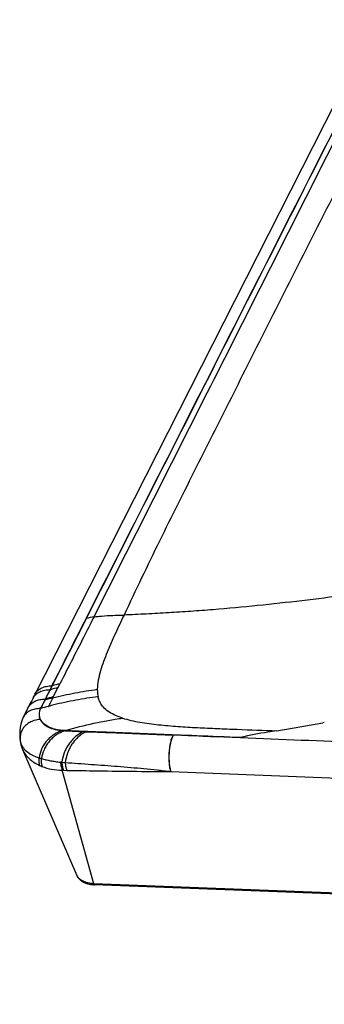
# Model space of a CAD drawing. Units: millimetres. Extents: x 304 to 3108, y -52 to 1492.
# Drawn here: x 2102 to 2186, y 1143 to 1414 of the extents above; entities that cross this region are included whole.
import ezdxf

# ---------------------------------------------------------------- set-up
doc = ezdxf.new("R2010")
doc.units = ezdxf.units.MM
doc.header["$LTSCALE"] = 65.395
doc.layers.add('_CURVE', color=7, linetype='CONTINUOUS')

msp = doc.modelspace()

# ---------------------------------------------------------------- linework, layer by layer
at = {"layer": '_CURVE', "color": 7, "linetype": 'Continuous'}
for p, q in [((2184.6, 1372.81), (2205.4, 1413.95)), ((2192.83, 1399.35), (2105.67, 1227.55)), ((2110.8, 1230.62), (2120.22, 1249.17)), ((2120.14, 1249.15), (2120.61, 1250.08)), ((2114.95, 1238.78), (2119.15, 1247.07)), ((2105.67, 1227.55), (2105.61, 1227.43)), ((2104.96, 1226.15), (2103.03, 1222.34)), ((2105.15, 1226.53), (2104.96, 1226.15)), ((2105.53, 1227.26), (2105.15, 1226.53)), ((2105.61, 1227.43), (2105.53, 1227.26)), ((2109.72, 1224.97), (2109.75, 1224.98)), ((2110.95, 1227.32), (2109.75, 1224.98)), ((2110.16, 1225.77), (2110.02, 1225.51)), ((2103.03, 1222.34), (2102.89, 1222.07)), ((2104.22, 1224.68), (2104.22, 1224.68)), ((2185.71, 1220.51), (2185.3, 1220.43)), ((2119.44, 1218.05), (2120.21, 1218.01)), ((2119.78, 1218.03), (2119.87, 1218.03)), ((2144.12, 1217.1), (2162.63, 1216.38)), ((2148.21, 1216.94), (2150.25, 1216.86)), ((2152.3, 1216.78), (2156.41, 1216.62)), ((2101.99, 1215.43), (2102.01, 1215.3)), ((2101.99, 1215.43), (2102, 1215.37)), ((2102.01, 1215.35), (2102.02, 1215.28)), ((2102.01, 1215.3), (2102.02, 1215.28)), ((2160.55, 1216.46), (2162.63, 1216.38)), ((2162.67, 1216.39), (2162.63, 1216.38)), ((2162.71, 1216.37), (2162.63, 1216.38)), ((2117.64, 1178.37), (2102.67, 1213.06)), ((2142.98, 1212.23), (2142.98, 1212.22)), ((2122.22, 1176.17), (2113.58, 1207.39)), ((2113.89, 1207.38), (2114.81, 1207.37)), ((2143.44, 1207.04), (2921.55, 1176.6)), ((2963.2, 1143.27), (2122.22, 1176.17)), ((2963.43, 1142.98), (2122.45, 1175.88))]:
    msp.add_line(p, q, dxfattribs=at)
for points in [[(2102.8, 1221.89), (2102.76, 1221.78), (2102.71, 1221.67), (2102.66, 1221.56), (2102.62, 1221.45), (2102.57, 1221.33), (2102.53, 1221.21), (2102.48, 1221.08), (2102.44, 1220.95), (2102.39, 1220.82), (2102.35, 1220.69), (2102.31, 1220.55), (2102.27, 1220.41), (2102.23, 1220.28), (2102.2, 1220.14), (2102.16, 1219.99), (2102.13, 1219.85), (2102.09, 1219.7), (2102.06, 1219.55), (2102.04, 1219.4), (2102.01, 1219.25), (2101.98, 1219.09), (2101.96, 1218.93), (2101.94, 1218.77), (2101.92, 1218.61), (2101.9, 1218.45), (2101.89, 1218.29), (2101.88, 1218.12), (2101.87, 1217.95), (2101.86, 1217.78), (2101.85, 1217.61), (2101.85, 1217.44), (2101.85, 1217.27), (2101.85, 1217.09), (2101.85, 1216.92), (2101.86, 1216.74), (2101.87, 1216.56), (2101.88, 1216.38), (2101.9, 1216.2), (2101.92, 1216.02), (2101.94, 1215.84), (2101.96, 1215.66), (2101.99, 1215.47), (2101.99, 1215.43)], [(2102.02, 1215.28), (2102.05, 1215.1), (2102.11, 1214.81), (2102.18, 1214.52), (2102.26, 1214.23), (2102.34, 1213.94), (2102.44, 1213.66), (2102.54, 1213.37), (2102.66, 1213.09), (2102.67, 1213.06)], [(2117.64, 1178.37), (2117.7, 1178.24), (2117.77, 1178.12), (2117.84, 1178), (2117.92, 1177.87), (2118, 1177.75), (2118.09, 1177.64), (2118.19, 1177.52), (2118.29, 1177.41), (2118.41, 1177.3), (2118.52, 1177.2), (2118.65, 1177.09), (2118.78, 1176.99), (2118.91, 1176.9), (2119.05, 1176.81), (2119.2, 1176.72), (2119.35, 1176.63), (2119.51, 1176.55), (2119.67, 1176.48), (2119.84, 1176.41), (2120.01, 1176.34), (2120.19, 1176.28), (2120.37, 1176.22), (2120.55, 1176.17), (2120.74, 1176.12), (2120.94, 1176.07), (2121.13, 1176.03), (2121.33, 1176), (2121.53, 1175.97), (2121.74, 1175.94), (2121.94, 1175.92), (2122.15, 1175.9), (2122.36, 1175.89), (2122.45, 1175.88)]]:
    msp.add_lwpolyline(points, dxfattribs=at)
for centre, radius, start, end in [((2139.01, 1168.78), 82.56, 101.667, 103.1601), ((2342.43, 1113.17), 259.76, 153.1249, 153.382), ((2131.93, 1154.17), 79.32, 103.8744, 105.4502), ((2130.91, 1151.44), 78.67, 104.6082, 106.2059), ((2131.61, 1153.62), 78.89, 104.0968, 105.6835), ((2160.91, 1201.33), 56.32, 152.2455, 152.524), ((2130.24, 1149.21), 78.49, 105.1585, 106.7402), ((2132.94, 1214.31), 27.18, 152.2776, 152.8545), ((2130.83, 1151.11), 78.76, 104.6217, 106.217), ((2133.85, 1213.9), 28.12, 152.2874, 152.8449), ((2131.58, 1144.28), 83.6, 104.1024, 105.1397), ((2106.14, 1220.42), 3.65, 153.0935, 156.2569), ((2057.81, 1929.04), 719.99, 279.17691, 280.19873), ((2107.15, 1216.1), 5.2, 186.2358, 187.4703), ((2107.13, 1216.1), 5.18, 187.4705, 188.3625), ((2105.46, 1215.96), 3.51, 190.0449, 191.2114), ((2105.53, 1215.97), 3.58, 191.2137, 193.0837), ((2113.03, 1221), 13.53, 244.9808, 248.0527), ((2104.28, 1117.12), 92.91, 84.3426, 84.5706), ((2113.56, 1188.91), 18.48, 88.9779, 89.9448)]:
    msp.add_arc(centre, radius, start, end, dxfattribs=at)
for points, knots in [([(2120.22, 1249.17), (2134.14, 1276.61), (2155.03, 1317.79), (2182.88, 1372.69), (2196.8, 1400.14), (2203.76, 1413.87)], [0, 0, 0, 0, 0.500001, 0.75, 1, 1, 1, 1]), ([(2120.61, 1250.08), (2134.46, 1277.37), (2155.23, 1318.32), (2182.93, 1372.92), (2196.78, 1400.22), (2203.7, 1413.87)], [0, 0, 0, 0, 0.500002, 0.75, 1, 1, 1, 1]), ([(2212.41, 1412.66), (2205.39, 1399.15), (2194.97, 1378.85), (2181.19, 1351.74), (2172.62, 1334.8), (2165.78, 1321.26), (2160.67, 1311.1), (2155.57, 1300.94), (2150.46, 1290.78), (2145.36, 1280.63), (2138.66, 1267.11), (2133.77, 1256.93), (2130.58, 1250.12)], [0, 0, 0, 0, 0.250971, 0.376204, 0.501332, 0.563856, 0.626351, 0.688827, 0.751305, 0.813755, 0.87607, 1, 1, 1, 1]), ([(2122.32, 1249.63), (2132.7, 1270.16), (2153.46, 1311.22), (2174.22, 1352.28), (2184.6, 1372.81)], [0, 0, 0, 0, 0.499972, 1, 1, 1, 1]), ([(2228.24, 1260.87), (2224.2, 1260.24), (2216.1, 1258.99), (2203.93, 1257.22), (2191.75, 1255.55), (2179.56, 1254.02), (2167.34, 1252.66), (2157.14, 1251.71), (2148.97, 1251.11), (2142.84, 1250.72), (2136.71, 1250.37), (2132.62, 1250.19), (2130.58, 1250.12)], [0, 0, 0, 0, 0.125023, 0.25005, 0.375091, 0.500131, 0.625166, 0.750174, 0.812658, 0.875126, 0.937579, 1, 1, 1, 1]), ([(2122.32, 1249.63), (2121.53, 1248.09), (2118.4, 1241.93), (2115.27, 1235.78), (2112.92, 1231.17)], [0, 0, 0, 0, 0.250152, 1, 1, 1, 1]), ([(2120.22, 1249.17), (2120.21, 1249.16), (2120.18, 1249.16), (2120.16, 1249.15), (2120.14, 1249.15)], [0, 0, 0, 0, 0.233409, 1, 1, 1, 1]), ([(2122.32, 1249.63), (2123, 1249.71), (2125.75, 1249.98), (2128.51, 1250.06), (2130.58, 1250.12)], [0, 0, 0, 0, 0.250287, 1, 1, 1, 1]), ([(2130.58, 1250.12), (2129.78, 1248.42), (2128.18, 1245.02), (2126.29, 1240.76), (2124.94, 1237.33), (2124.07, 1234.78), (2123.43, 1232.24), (2123.22, 1230.52), (2123.22, 1229.68)], [0, 0, 0, 0, 0.258618, 0.514594, 0.640443, 0.763923, 0.884063, 1, 1, 1, 1]), ([(2110.72, 1230.6), (2111.51, 1232.14), (2114.65, 1238.33), (2117.78, 1244.51), (2120.14, 1249.15)], [0, 0, 0, 0, 0.250071, 1, 1, 1, 1]), ([(2106.06, 1228.31), (2106.15, 1228.5), (2106.37, 1228.86), (2106.96, 1229.5), (2107.92, 1230.12), (2109.26, 1230.55), (2110.23, 1230.62), (2110.72, 1230.6)], [0, 0, 0, 0, 0.114731, 0.231005, 0.472843, 0.730163, 1, 1, 1, 1]), ([(2110.8, 1230.62), (2110.8, 1230.62), (2110.77, 1230.61), (2110.74, 1230.6), (2110.72, 1230.6)], [0, 0, 0, 0, 0.232574, 1, 1, 1, 1]), ([(2105.53, 1227.26), (2105.62, 1227.45), (2105.84, 1227.81), (2106.43, 1228.45), (2107.39, 1229.07), (2108.74, 1229.5), (2109.71, 1229.58), (2110.2, 1229.56)], [0, 0, 0, 0, 0.114692, 0.230939, 0.472766, 0.730121, 1, 1, 1, 1]), ([(2110.2, 1229.56), (2109.98, 1229.12), (2109.66, 1228.47), (2109.21, 1227.6), (2108.99, 1227.17), (2108.88, 1226.95)], [0, 0, 0, 0, 0.499492, 0.749841, 1, 1, 1, 1]), ([(2108.96, 1226.98), (2109.07, 1227.19), (2109.29, 1227.63), (2109.74, 1228.49), (2110.06, 1229.14), (2110.28, 1229.58)], [0, 0, 0, 0, 0.250143, 0.500458, 1, 1, 1, 1]), ([(2110.28, 1229.58), (2110.27, 1229.57), (2110.25, 1229.57), (2110.22, 1229.56), (2110.2, 1229.56)], [0, 0, 0, 0, 0.232505, 1, 1, 1, 1]), ([(2110.95, 1227.31), (2112.97, 1227.85), (2117.04, 1228.74), (2121.16, 1229.38), (2123.22, 1229.68)], [0, 0, 0, 0, 0.501001, 1, 1, 1, 1]), ([(2123.42, 1227.65), (2122.4, 1227.51), (2120.35, 1227.21), (2116.27, 1226.51), (2113.23, 1225.87), (2111.21, 1225.36)], [0, 0, 0, 0, 0.249251, 0.499019, 1, 1, 1, 1]), ([(2123.22, 1229.68), (2123.21, 1229.51), (2123.23, 1228.83), (2123.31, 1228.15), (2123.42, 1227.65)], [0, 0, 0, 0, 0.252024, 1, 1, 1, 1]), ([(2124.23, 1225.66), (2124.04, 1225.97), (2123.71, 1226.61), (2123.5, 1227.31), (2123.42, 1227.65)], [0, 0, 0, 0, 0.505056, 1, 1, 1, 1]), ([(2104.22, 1224.68), (2104.31, 1224.87), (2104.54, 1225.23), (2105.12, 1225.86), (2106.08, 1226.48), (2107.42, 1226.91), (2108.39, 1226.97), (2108.88, 1226.95)], [0, 0, 0, 0, 0.114804, 0.23114, 0.473022, 0.730275, 1, 1, 1, 1]), ([(2108.75, 1226.71), (2108.65, 1226.51), (2108.45, 1226.12), (2108.05, 1225.33), (2107.75, 1224.75), (2107.55, 1224.35)], [0, 0, 0, 0, 0.24996, 0.499968, 1, 1, 1, 1]), ([(2108.83, 1226.73), (2108.83, 1226.73), (2108.8, 1226.72), (2108.77, 1226.72), (2108.75, 1226.71)], [0, 0, 0, 0, 0.232431, 1, 1, 1, 1]), ([(2108.96, 1226.98), (2108.95, 1226.97), (2108.93, 1226.97), (2108.9, 1226.96), (2108.88, 1226.95)], [0, 0, 0, 0, 0.232427, 1, 1, 1, 1]), ([(2130.15, 1221.75), (2129.51, 1221.96), (2128.27, 1222.42), (2126.59, 1223.29), (2125.21, 1224.35), (2124.51, 1225.21), (2124.23, 1225.66)], [0, 0, 0, 0, 0.281938, 0.543548, 0.781918, 1, 1, 1, 1]), ([(2107.53, 1224.35), (2107.04, 1224.37), (2106.07, 1224.3), (2104.72, 1223.86), (2103.78, 1223.24), (2103.2, 1222.61), (2102.98, 1222.25), (2102.89, 1222.07)], [0, 0, 0, 0, 0.274238, 0.530518, 0.770352, 0.885948, 1, 1, 1, 1]), ([(2107.56, 1224.35), (2107.44, 1224.1), (2107.26, 1223.6), (2107.16, 1222.83), (2107.23, 1222.08), (2107.39, 1221.6), (2107.49, 1221.38)], [0, 0, 0, 0, 0.266257, 0.516537, 0.758212, 1, 1, 1, 1]), ([(2114.45, 1218.3), (2114.3, 1218.31), (2113.99, 1218.32), (2113.39, 1218.37), (2112.67, 1218.45), (2111.83, 1218.61), (2110.8, 1218.89), (2109.66, 1219.34), (2108.53, 1220.1), (2107.72, 1221.02), (2107.27, 1222.1), (2107.24, 1223.26), (2107.47, 1224.01), (2107.64, 1224.38)], [0, 0, 0, 0, 0.042204, 0.083885, 0.165098, 0.243158, 0.317715, 0.455383, 0.577865, 0.687332, 0.789007, 0.890644, 1, 1, 1, 1]), ([(2107.64, 1224.38), (2107.63, 1224.37), (2107.6, 1224.37), (2107.58, 1224.36), (2107.56, 1224.35)], [0, 0, 0, 0, 0.23236, 1, 1, 1, 1]), ([(2107.49, 1221.38), (2106.69, 1221.34), (2105.5, 1221.07), (2104.12, 1220.31), (2103.25, 1219.58), (2102.59, 1218.69), (2102.01, 1217.36), (2101.9, 1216.25), (2101.98, 1215.54)], [0, 0, 0, 0, 0.266262, 0.395429, 0.520558, 0.642262, 0.762442, 1, 1, 1, 1]), ([(2107.49, 1221.38), (2107.6, 1221.16), (2107.85, 1220.75), (2108.56, 1219.97), (2109.52, 1219.36), (2110.63, 1218.9), (2111.94, 1218.52), (2112.99, 1218.37), (2113.71, 1218.31)], [0, 0, 0, 0, 0.098415, 0.202525, 0.433469, 0.562749, 0.700781, 1, 1, 1, 1]), ([(2114.45, 1218.3), (2117.02, 1219.09), (2120.93, 1220.1), (2125.54, 1221.01), (2128.17, 1221.46), (2129.49, 1221.66), (2130.15, 1221.75)], [0, 0, 0, 0, 0.501376, 0.751029, 0.8756, 1, 1, 1, 1]), ([(2130.15, 1221.75), (2130.92, 1221.51), (2132.5, 1221.09), (2134.96, 1220.6), (2137.5, 1220.22), (2140.99, 1219.81), (2145.43, 1219.44), (2150.82, 1219.12), (2156.25, 1218.87), (2163.53, 1218.59), (2168.99, 1218.4), (2172.64, 1218.27)], [0, 0, 0, 0, 0.056381, 0.115126, 0.175467, 0.23691, 0.361887, 0.488475, 0.615905, 0.743776, 1, 1, 1, 1]), ([(2113.71, 1218.31), (2112.86, 1218.08), (2111.63, 1217.51), (2110.21, 1216.43), (2109.26, 1215.48), (2108.47, 1214.41), (2107.67, 1212.88), (2107.3, 1211.64), (2107.17, 1210.82)], [0, 0, 0, 0, 0.251621, 0.380057, 0.508319, 0.635391, 0.760572, 1, 1, 1, 1]), ([(2114.38, 1218.28), (2113.53, 1218.03), (2112.31, 1217.43), (2110.89, 1216.32), (2109.94, 1215.35), (2109.15, 1214.25), (2108.34, 1212.71), (2107.96, 1211.45), (2107.83, 1210.62)], [0, 0, 0, 0, 0.25024, 0.378453, 0.506772, 0.634124, 0.759706, 1, 1, 1, 1]), ([(2119.44, 1218.05), (2118.64, 1217.71), (2117.51, 1216.97), (2116.23, 1215.71), (2115.36, 1214.62), (2114.64, 1213.43), (2113.9, 1211.77), (2113.56, 1210.46), (2113.44, 1209.58)], [0, 0, 0, 0, 0.241382, 0.368269, 0.497035, 0.626235, 0.754452, 1, 1, 1, 1]), ([(2113.71, 1218.31), (2113.76, 1218.31), (2113.99, 1218.3), (2114.21, 1218.29), (2114.38, 1218.28)], [0, 0, 0, 0, 0.248524, 1, 1, 1, 1]), ([(2120.21, 1218.01), (2119.43, 1217.67), (2118.31, 1216.92), (2117.06, 1215.66), (2116.22, 1214.57), (2115.52, 1213.37), (2114.81, 1211.71), (2114.48, 1210.39), (2114.37, 1209.52)], [0, 0, 0, 0, 0.240194, 0.36693, 0.495786, 0.625255, 0.753832, 1, 1, 1, 1]), ([(2114.38, 1218.28), (2114.38, 1218.28), (2114.41, 1218.29), (2114.44, 1218.3), (2114.45, 1218.3)], [0, 0, 0, 0, 0.26718, 1, 1, 1, 1]), ([(2114.38, 1218.28), (2115.64, 1218.22), (2117.33, 1218.13), (2119.02, 1218.06), (2119.44, 1218.05)], [0, 0, 0, 0, 0.750249, 1, 1, 1, 1]), ([(2162.67, 1216.39), (2158.66, 1216.54), (2152.63, 1216.78), (2144.59, 1217.09), (2138.56, 1217.33), (2132.53, 1217.57), (2127.51, 1217.77), (2123.5, 1217.92), (2120.48, 1218.02), (2117.47, 1218.15), (2115.46, 1218.25), (2114.45, 1218.3)], [0, 0, 0, 0, 0.250023, 0.375028, 0.500026, 0.625039, 0.750025, 0.812456, 0.87489, 0.937407, 1, 1, 1, 1]), ([(2120.21, 1218.01), (2122.2, 1217.94), (2126.19, 1217.81), (2132.16, 1217.57), (2138.14, 1217.33), (2142.12, 1217.18), (2144.12, 1217.1)], [0, 0, 0, 0, 0.24982, 0.499864, 0.749979, 1, 1, 1, 1]), ([(2144.12, 1217.1), (2143.94, 1216.82), (2143.64, 1216.15), (2143.31, 1215.01), (2143.07, 1213.71), (2142.93, 1212.31), (2142.88, 1210.88), (2142.93, 1209.49), (2143.09, 1208.21), (2143.28, 1207.41), (2143.39, 1207.04)], [0, 0, 0, 0, 0.096371, 0.213332, 0.344291, 0.483033, 0.623512, 0.76024, 0.887778, 1, 1, 1, 1]), ([(2143.98, 1216.77), (2143.83, 1216.48), (2143.57, 1215.82), (2143.19, 1214.31), (2143.04, 1213.08), (2142.98, 1212.23)], [0, 0, 0, 0, 0.209828, 0.453832, 1, 1, 1, 1]), ([(2144.15, 1217.1), (2144.14, 1217.07), (2144.08, 1216.97), (2144.02, 1216.86), (2143.98, 1216.77)], [0, 0, 0, 0, 0.239555, 1, 1, 1, 1]), ([(2172.64, 1218.27), (2171.81, 1218.14), (2168.47, 1217.61), (2165.13, 1217.02), (2162.67, 1216.39)], [0, 0, 0, 0, 0.249303, 1, 1, 1, 1]), ([(2102.04, 1215.16), (2102.15, 1214.7), (2102.58, 1213.75), (2103.72, 1212.55), (2105.28, 1211.53), (2106.51, 1211.03), (2107.17, 1210.82)], [0, 0, 0, 0, 0.205444, 0.435048, 0.699478, 1, 1, 1, 1]), ([(2162.71, 1216.37), (2184.9, 1215.5), (2229.29, 1213.77), (2318.07, 1210.3), (2384.65, 1207.7), (2429.04, 1205.97)], [0, 0, 0, 0, 0.25, 0.5, 1, 1, 1, 1]), ([(2102.67, 1213.06), (2102.87, 1212.61), (2103.37, 1211.73), (2104.42, 1210.57), (2105.75, 1209.54), (2106.76, 1208.99), (2107.3, 1208.74)], [0, 0, 0, 0, 0.226387, 0.466052, 0.723194, 1, 1, 1, 1]), ([(2142.98, 1212.22), (2142.97, 1211.99), (2142.94, 1211.51), (2142.94, 1210.58), (2142.98, 1209.45), (2143.14, 1208.19), (2143.33, 1207.4), (2143.44, 1207.04)], [0, 0, 0, 0, 0.136225, 0.271887, 0.536424, 0.782946, 1, 1, 1, 1]), ([(2107.17, 1210.82), (2107.13, 1210.45), (2107.09, 1209.75), (2107.2, 1209.05), (2107.3, 1208.74)], [0, 0, 0, 0, 0.530329, 1, 1, 1, 1]), ([(2107.17, 1210.82), (2107.23, 1210.8), (2107.44, 1210.73), (2107.66, 1210.66), (2107.83, 1210.62)], [0, 0, 0, 0, 0.247063, 1, 1, 1, 1]), ([(2107.83, 1210.62), (2107.78, 1210.23), (2107.75, 1209.5), (2107.87, 1208.77), (2107.97, 1208.45)], [0, 0, 0, 0, 0.531636, 1, 1, 1, 1]), ([(2107.83, 1210.62), (2108.23, 1210.5), (2109.06, 1210.29), (2110.12, 1210.07), (2111, 1209.91), (2111.68, 1209.8), (2112.37, 1209.71), (2112.84, 1209.64), (2113.08, 1209.61)], [0, 0, 0, 0, 0.235068, 0.480785, 0.607297, 0.736013, 0.866852, 1, 1, 1, 1]), ([(2113.08, 1209.61), (2113.12, 1209.21), (2113.24, 1208.46), (2113.45, 1207.72), (2113.58, 1207.39)], [0, 0, 0, 0, 0.531987, 1, 1, 1, 1]), ([(2113.44, 1209.58), (2113.48, 1209.18), (2113.58, 1208.44), (2113.77, 1207.71), (2113.89, 1207.38)], [0, 0, 0, 0, 0.532756, 1, 1, 1, 1]), ([(2114.37, 1209.52), (2116.77, 1209.36), (2121.59, 1209.03), (2128.82, 1208.49), (2134.87, 1207.98), (2139.73, 1207.49), (2142.17, 1207.21), (2143.39, 1207.04)], [0, 0, 0, 0, 0.248125, 0.496878, 0.746874, 0.872812, 1, 1, 1, 1]), ([(2114.37, 1209.52), (2114.41, 1209.13), (2114.51, 1208.4), (2114.7, 1207.69), (2114.81, 1207.37)], [0, 0, 0, 0, 0.532447, 1, 1, 1, 1]), ([(2107.97, 1208.45), (2108.83, 1208.11), (2110.68, 1207.58), (2112.59, 1207.41), (2113.58, 1207.39)], [0, 0, 0, 0, 0.483559, 1, 1, 1, 1]), ([(2114.81, 1207.37), (2117.2, 1207.33), (2123.16, 1207.24), (2132.68, 1207.11), (2139.83, 1207.06), (2143.39, 1207.04)], [0, 0, 0, 0, 0.250358, 0.625516, 1, 1, 1, 1]), ([(2122.22, 1176.17), (2121.69, 1176.19), (2120.68, 1176.31), (2119.32, 1176.75), (2118.26, 1177.42), (2117.78, 1178.05), (2117.64, 1178.37)], [0, 0, 0, 0, 0.302089, 0.570338, 0.800811, 1, 1, 1, 1]), ([(2122.45, 1175.88), (2122.4, 1175.89), (2122.33, 1175.95), (2122.26, 1176.05), (2122.24, 1176.13), (2122.22, 1176.17)], [0, 0, 0, 0, 0.385865, 0.661798, 1, 1, 1, 1])]:
    msp.add_open_spline(points, degree=3, knots=knots, dxfattribs=at)
for points in [[(2110.28, 1229.58), (2110.46, 1229.92), (2110.63, 1230.27), (2110.8, 1230.62)], [(2112.39, 1230.14), (2112.57, 1230.48), (2112.74, 1230.83), (2112.91, 1231.17)], [(2111.07, 1227.56), (2111.51, 1228.42), (2111.95, 1229.28), (2112.39, 1230.14)], [(2107.64, 1224.38), (2108.04, 1225.16), (2108.43, 1225.95), (2108.83, 1226.73)], [(2107.53, 1224.35), (2107.54, 1224.35), (2107.55, 1224.35), (2107.56, 1224.35)], [(2113.44, 1209.58), (2113.75, 1209.56), (2114.06, 1209.54), (2114.37, 1209.52)], [(2143.44, 1207.04), (2143.42, 1207.04), (2143.41, 1207.04), (2143.39, 1207.04)]]:
    msp.add_open_spline(points, degree=3, dxfattribs=at)

doc.saveas('drawing.dxf')
